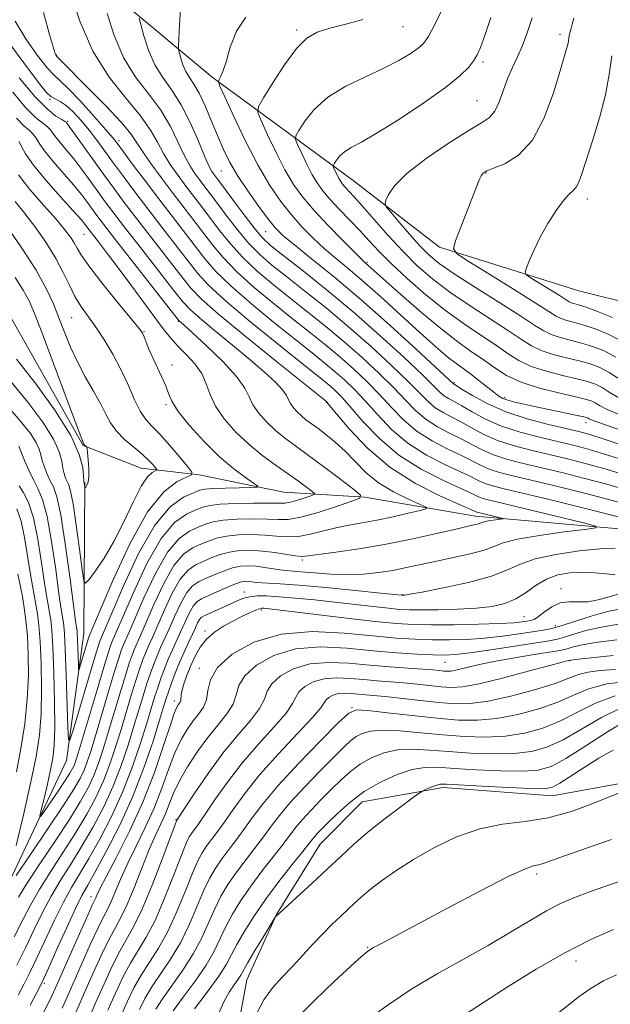
# Model space of a CAD drawing. Extents: x 2119800 to 2122700, y 322300 to 325200.
# Drawn here: x 2122015 to 2122144, y 323653 to 323868 of the extents above; entities that cross this region are included whole.
import ezdxf

# ---------------------------------------------------------------- set-up
doc = ezdxf.new("R2010")
doc.units = 0
doc.header["$MEASUREMENT"] = 0
for name, color, linetype, lineweight in [('DTM HARD BREAKLINE', 7, 'Continuous', 0), ('DTM SPOT ELEVATION', 2, 'Continuous', 13), ('INDEX CONTOUR', 41, 'Continuous', 13), ('INTERMEDIATE CONTOUR', 44, 'Continuous', 0)]:
    doc.layers.add(name, color=color, linetype=linetype, lineweight=lineweight)

msp = doc.modelspace()

# ---------------------------------------------------------------- linework, layer by layer
at = {"layer": 'DTM HARD BREAKLINE'}
for points in [[(2122364.82, 323753.91, 975.25), (2122319.52, 323774.85, 969.31), (2122296.47, 323788.19, 964.21), (2122263.08, 323798.05, 960.76), (2122236.21, 323807.93, 958.12), (2122215.49, 323813.62, 955.09), (2122194.02, 323813.55, 953.25), (2122171.81, 323807.72, 950.49), (2122149.19, 323805.73, 946.12), (2122136.91, 323808.76, 945.5), (2122106.6, 323818.25, 941.67), (2122087.76, 323832.76, 939.06), (2122057.02, 323855.28, 931.7), (2122018.95, 323887.12, 922.91), (2122004.33, 323902.03, 920.38), (2121988.19, 323917.16, 919.09), (2121966.67, 323935.11, 916.25), (2121949.73, 323958.44, 912.11), (2121933.14, 323988.68, 909.69), (2121909.26, 324023.49, 906.05), (2121888.09, 324049.87, 905.36), (2121868.08, 324073.19, 901.68)], [(2122335.15, 323680.59, 946.35), (2122317.84, 323698.93, 944.36), (2122295.97, 323704.61, 940.98), (2122276.76, 323717.2, 939.83), (2122265.61, 323726.75, 936.46), (2122254.44, 323742.82, 932.32), (2122241.75, 323754.28, 929.79), (2122220.25, 323763.79, 927.18), (2122195.73, 323758.73, 923.62), (2122169.67, 323755.58, 921.05), (2122148.2, 323756.66, 918.6), (2122114.45, 323759.62, 915.41), (2122090.28, 323763.76, 912.04), (2122072.64, 323764.85, 908.67), (2122054.23, 323768.62, 906.29), (2122041.57, 323770.12, 903.11), (2122028.9, 323775.06, 901.92), (2122012.71, 323803.76, 899.69)], [(2122017.74, 323433.04, 980.74), (2122014.97, 323459.87, 972.34), (2122015.66, 323484.79, 959.65), (2122013.25, 323516.6, 951.56), (2122008.95, 323544.96, 942.44), (2121996.59, 323572.91, 931.82), (2121997.66, 323597.83, 926.18), (2122002.94, 323623.92, 920.05), (2122002.47, 323650.37, 914.83), (2122011.59, 323677.24, 912.07), (2122025.29, 323706.42, 908.39), (2122029.04, 323734.04, 904.98), (2122029.31, 323767.01, 901.88)], [(2122322.25, 323642.97, 962.75), (2122304.56, 323658.63, 959.46), (2122290.76, 323659.35, 959.23), (2122278.86, 323663.15, 959.3), (2122266.54, 323679.21, 958), (2122249.24, 323692.19, 955.85), (2122231.96, 323700.95, 954.24), (2122215.47, 323703.2, 952.9), (2122198.99, 323702.38, 952.4), (2122176.37, 323702.3, 949.26), (2122163.33, 323702.26, 947.76), (2122148.38, 323701.83, 945.69), (2122131.14, 323698.71, 944.7), (2122107.36, 323700.55, 944.39), (2122089.74, 323697.42, 942.9), (2122080.57, 323688.19, 942.9), (2122071.03, 323672.83, 943.97), (2122064.56, 323658.62, 944.85), (2122061.92, 323644.04, 945.43)]]:
    msp.add_polyline3d(points, dxfattribs=at)
at = {"layer": 'DTM SPOT ELEVATION'}
for p in [(2122075.41, 323865.62, 933.7), (2122098.65, 323866.35, 934.9), (2122132.87, 323864.62, 941.6), (2122023.13, 323860.11, 922.1), (2122116.02, 323858.6, 938.3), (2122021.69, 323850.49, 917.9), (2122114.74, 323850.19, 939.1), (2122025.52, 323845.69, 916.2), (2122036.72, 323841.46, 920.4), (2122059.05, 323834.88, 929.1), (2122116.72, 323834.41, 942.1), (2122138.81, 323828.79, 944.5), (2122029.12, 323821.07, 909.1), (2122068.72, 323821.66, 929.1), (2122090.8, 323814.94, 934.2), (2122026.38, 323802.87, 905.1), (2122049.69, 323802.13, 911.9), (2122042.16, 323799.85, 908.1), (2122048.26, 323792.62, 908.3), (2122109.79, 323788.72, 930.2), (2122046.95, 323783.94, 907.8), (2122081.88, 323784.44, 915.9), (2122120.82, 323785.46, 932.3), (2122138.51, 323780.01, 931.4), (2122076.67, 323750.06, 916.3), (2122064.04, 323743.14, 921.4), (2122133.05, 323743.81, 923.5), (2122098.51, 323742.56, 919.9), (2122067.76, 323739.21, 924.3), (2122124.99, 323737.76, 923.1), (2122055.45, 323734.59, 923.7), (2122131.82, 323735.75, 925.5), (2122134.94, 323728.12, 932.1), (2122054.21, 323726.51, 925.6), (2122107.75, 323727.78, 928.9), (2122048.79, 323719.39, 923.5), (2122087.48, 323717.91, 935.9), (2122049.15, 323693.54, 929.9), (2122127.78, 323681.66, 948.4), (2122030.65, 323676.7, 923.4), (2122090.92, 323665.65, 947.9), (2122136.34, 323662.73, 952.7), (2122020.42, 323657.82, 922.3)]:
    msp.add_point(p, dxfattribs=at)
at = {"layer": 'INDEX CONTOUR', "flags": 128}
for points, elevation in [([(2122050.134, 323870.107), (2122049.91, 323866.644), (2122049.765, 323863.739), (2122049.698, 323862.087), (2122049.728, 323861.261), (2122049.884, 323860.554), (2122050.188, 323859.423), (2122050.652, 323857.987), (2122051.283, 323856.53), (2122052.087, 323855.224), (2122053.064, 323853.783), (2122054.205, 323851.813), (2122055.491, 323849.061), (2122056.842, 323845.841), (2122058.167, 323842.609), (2122059.427, 323839.692), (2122060.809, 323836.895), (2122062.561, 323833.893), (2122064.807, 323830.505), (2122067.215, 323827.128), (2122069.337, 323824.302), (2122070.925, 323822.355), (2122072.54, 323820.754), (2122074.943, 323818.75), (2122078.712, 323815.744), (2122083.683, 323811.721), (2122089.505, 323806.816), (2122095.731, 323801.298), (2122101.534, 323795.987), (2122109.592, 323788.461), (2122111.49, 323787.282), (2122113.744, 323785.905), (2122116.96, 323784.163), (2122121.011, 323782.386), (2122125.668, 323780.852), (2122130.303, 323779.626), (2122136.917, 323778.074), (2122139.344, 323777.407), (2122142.646, 323776.364), (2122153.27, 323772.846)], 930), ([(2122014.091, 323867.49), (2122016.394, 323863.684), (2122018.911, 323860.117), (2122021.096, 323857.359), (2122022.607, 323855.724), (2122023.907, 323854.53), (2122025.664, 323852.845), (2122028.303, 323850.048), (2122031.288, 323846.748), (2122033.841, 323843.861), (2122035.433, 323842.012), (2122036.523, 323840.643), (2122039.847, 323836.154), (2122042.473, 323832.63), (2122045.379, 323828.779), (2122048.28, 323824.999), (2122055.503, 323815.659), (2122057.829, 323812.983), (2122061.083, 323809.81), (2122065.672, 323805.834), (2122070.858, 323801.577), (2122075.617, 323797.767), (2122079.176, 323794.943), (2122081.765, 323792.871), (2122083.865, 323791.126), (2122085.894, 323789.328), (2122088.026, 323787.266), (2122090.373, 323784.774), (2122093.043, 323781.777), (2122096.125, 323778.566), (2122099.701, 323775.52), (2122103.746, 323772.952), (2122107.769, 323770.897), (2122111.171, 323769.324), (2122113.532, 323768.186), (2122115.153, 323767.377), (2122116.514, 323766.782), (2122118.132, 323766.263), (2122120.661, 323765.617), (2122130.826, 323763.168), (2122137.53, 323761.534), (2122143.286, 323760.107), (2122146.933, 323759.17)], 920), ([(2122126.776, 323868.243), (2122125.696, 323865.004), (2122124.632, 323862.207), (2122123.541, 323859.73), (2122122.454, 323857.388), (2122121.42, 323854.977), (2122119.551, 323849.904), (2122118.602, 323847.889), (2122117.474, 323846.541), (2122115.717, 323845.348), (2122112.8, 323843.62), (2122108.478, 323840.89), (2122103.64, 323837.583), (2122099.456, 323834.345), (2122096.817, 323831.712), (2122095.477, 323829.769), (2122094.907, 323828.489), (2122094.705, 323827.756), (2122094.98, 323827.075), (2122095.966, 323825.863), (2122097.78, 323823.738), (2122100.056, 323821.109), (2122102.313, 323818.587), (2122104.276, 323816.588), (2122106.499, 323814.741), (2122109.749, 323812.478), (2122114.453, 323809.445), (2122119.719, 323806.121), (2122124.319, 323803.204), (2122127.36, 323801.216), (2122129.297, 323799.997), (2122130.919, 323799.218), (2122132.859, 323798.593), (2122137.515, 323797.378), (2122139.944, 323796.632), (2122142.429, 323795.648), (2122145.036, 323794.299)], 940), ([(2122014.945, 323841.3), (2122015.497, 323840.229), (2122016.378, 323838.602), (2122018.067, 323836.165), (2122020.816, 323832.839), (2122023.996, 323829.251), (2122026.754, 323826.203), (2122028.45, 323824.291), (2122029.286, 323823.291), (2122030.441, 323821.747), (2122032.476, 323819.128), (2122034.248, 323816.824), (2122036.553, 323813.768), (2122039.329, 323810.021), (2122044.728, 323802.675), (2122046.597, 323800.181), (2122048.077, 323798.346), (2122049.574, 323796.704), (2122051.368, 323794.881), (2122053.217, 323792.863), (2122054.749, 323790.725), (2122055.743, 323788.516), (2122056.566, 323786.181), (2122057.739, 323783.637), (2122059.651, 323780.849), (2122062.179, 323777.979), (2122065.066, 323775.24), (2122068.072, 323772.802), (2122070.995, 323770.675), (2122073.644, 323768.827), (2122075.855, 323767.245), (2122077.562, 323765.977), (2122078.725, 323765.091), (2122079.303, 323764.606), (2122079.26, 323764.339), (2122078.56, 323764.062), (2122077.235, 323763.613), (2122075.62, 323763.096), (2122074.119, 323762.682), (2122072.956, 323762.493), (2122071.637, 323762.468), (2122069.491, 323762.494), (2122066.12, 323762.478), (2122062.229, 323762.395), (2122058.798, 323762.234), (2122056.524, 323761.98), (2122054.984, 323761.59), (2122053.469, 323761.011), (2122051.417, 323760.088), (2122048.846, 323758.231), (2122045.912, 323754.746), (2122042.817, 323749.32), (2122039.926, 323743.162), (2122035.198, 323732.181), (2122034.883, 323731.362), (2122034.365, 323729.787), (2122033.423, 323726.714), (2122031.942, 323721.776), (2122027.842, 323708.004), (2122027.327, 323706.367), (2122026.994, 323705.476), (2122026.615, 323704.675), (2122026.001, 323703.611), (2122024.972, 323702.006), (2122023.451, 323699.735), (2122020.391, 323695.25), (2122019.638, 323694.2), (2122019.478, 323694.298), (2122019.774, 323695.627), (2122020.381, 323698.142), (2122021.124, 323701.276), (2122021.824, 323704.332), (2122022.331, 323706.893), (2122022.629, 323709.647), (2122022.736, 323713.562), (2122022.674, 323719.205), (2122022.503, 323725.532), (2122022.281, 323731.102), (2122022.06, 323734.829), (2122021.838, 323737.076), (2122021.6, 323738.563), (2122021.326, 323739.986), (2122020.976, 323741.947), (2122020.501, 323745.022), (2122019.864, 323749.511), (2122019.06, 323754.616), (2122018.087, 323759.267), (2122016.976, 323762.63), (2122015.874, 323764.839), (2122014.961, 323766.268)], 910), ([(2122144.856, 323752.675), (2122141.543, 323752.501), (2122136.982, 323752.054), (2122131.928, 323751.326), (2122127.437, 323750.36), (2122124.198, 323749.204), (2122121.405, 323747.917), (2122117.884, 323746.558), (2122112.888, 323745.206), (2122107.387, 323744.002), (2122102.784, 323743.101), (2122100.12, 323742.611), (2122099.009, 323742.427), (2122098.705, 323742.4), (2122098.365, 323742.417), (2122093.706, 323742.897), (2122088.299, 323743.443), (2122081.816, 323744.078), (2122075.919, 323744.615), (2122071.883, 323744.918), (2122067.927, 323745.121), (2122066.795, 323745.223), (2122065.097, 323745.442), (2122064.363, 323745.471), (2122063.453, 323745.326), (2122062.117, 323744.892), (2122060.219, 323744.112), (2122058.082, 323743.166), (2122054.724, 323741.645), (2122053.712, 323740.996), (2122052.873, 323740.034), (2122052.022, 323738.535), (2122051.129, 323736.639), (2122050.208, 323734.576), (2122048.352, 323730.511), (2122047.464, 323728.477), (2122046.632, 323726.403), (2122045.863, 323724.319), (2122045.159, 323722.263), (2122044.496, 323720.196), (2122043.749, 323717.763), (2122042.768, 323714.528), (2122041.427, 323710.202), (2122039.698, 323705.082), (2122037.576, 323699.615), (2122035.108, 323694.225), (2122032.534, 323689.25), (2122030.14, 323685.01), (2122026.36, 323678.71), (2122024.599, 323675.511), (2122022.685, 323671.619), (2122018.927, 323663.522), (2122017.394, 323660.351), (2122016.046, 323657.708), (2122014.738, 323655.229)], 920), ([(2122145.232, 323732.704), (2122140.525, 323732.103), (2122137.352, 323731.556), (2122135.47, 323731.1), (2122134.374, 323730.761), (2122133.543, 323730.537), (2122132.377, 323730.323), (2122126.792, 323729.434), (2122122.568, 323728.723), (2122118.397, 323727.952), (2122114.946, 323727.213), (2122110.39, 323726.128), (2122109.116, 323725.898), (2122108.238, 323725.844), (2122107.472, 323725.895), (2122106.535, 323725.991), (2122105.121, 323726.122), (2122102.921, 323726.294), (2122099.732, 323726.511), (2122095.772, 323726.793), (2122091.367, 323727.162), (2122086.826, 323727.582), (2122082.393, 323727.79), (2122078.295, 323727.468), (2122074.751, 323726.407), (2122071.941, 323724.841), (2122070.035, 323723.117), (2122069.053, 323721.478), (2122068.407, 323719.763), (2122067.357, 323717.705), (2122065.35, 323715.083), (2122062.565, 323711.844), (2122059.369, 323707.976), (2122056.13, 323703.601), (2122053.23, 323699.366), (2122049.311, 323693.396), (2122049.24, 323693.229), (2122048.869, 323692.245), (2122046.155, 323684.932), (2122043.967, 323679.238), (2122041.792, 323674), (2122039.977, 323670.271), (2122036.882, 323664.857), (2122035.216, 323661.545), (2122033.472, 323657.763), (2122031.762, 323653.894), (2122028.82, 323647.152)], 930), ([(2122146.176, 323717.873), (2122141.879, 323715.781), (2122137.549, 323713.254), (2122133.524, 323710.925), (2122130.001, 323709.294), (2122126.598, 323708.337), (2122122.793, 323707.896), (2122118.239, 323707.822), (2122113.302, 323708.001), (2122108.524, 323708.325), (2122104.331, 323708.674), (2122100.687, 323708.868), (2122097.433, 323708.714), (2122094.444, 323708.069), (2122091.719, 323706.996), (2122089.288, 323705.61), (2122087.143, 323704.005), (2122085.13, 323702.183), (2122083.059, 323700.129), (2122080.817, 323697.868), (2122078.608, 323695.596), (2122076.712, 323693.55), (2122075.291, 323691.859), (2122072.488, 323688.177), (2122067.887, 323682.297), (2122065.424, 323679.004), (2122063.276, 323675.872), (2122061.477, 323672.942), (2122059.999, 323670.196), (2122058.757, 323667.575), (2122057.443, 323664.868), (2122055.695, 323661.82), (2122053.308, 323658.319), (2122050.714, 323654.8), (2122048.505, 323651.839)], 940), ([(2122148.634, 323681.044), (2122139.296, 323677.766), (2122135.844, 323676.487), (2122132.923, 323675.231), (2122129.92, 323673.673), (2122126.327, 323671.567), (2122122.064, 323668.994), (2122117.159, 323666.114), (2122106.037, 323659.891), (2122100.56, 323656.617), (2122095.609, 323653.302), (2122091.262, 323650.145)], 950)]:
    msp.add_lwpolyline(points, dxfattribs=dict(at, elevation=elevation))
at = {"layer": 'INTERMEDIATE CONTOUR', "flags": 128}
for points, elevation in [([(2122026.075, 323874.046), (2122028.175, 323867.541), (2122031.035, 323860.942), (2122034.577, 323855.291), (2122038.259, 323850.664), (2122041.424, 323846.89), (2122043.606, 323843.791), (2122045.103, 323841.138), (2122046.408, 323838.695), (2122047.908, 323836.272), (2122049.585, 323833.875), (2122051.318, 323831.557), (2122054.748, 323827.086), (2122058.663, 323821.92), (2122061.016, 323818.985), (2122063.731, 323815.988), (2122066.855, 323813.036), (2122070.317, 323810.11), (2122074.021, 323807.155), (2122077.874, 323804.119), (2122081.82, 323800.963), (2122085.801, 323797.651), (2122089.734, 323794.19), (2122093.417, 323790.762), (2122096.619, 323787.599), (2122099.205, 323784.879), (2122101.433, 323782.595), (2122103.658, 323780.697), (2122106.141, 323779.12), (2122108.76, 323777.761), (2122111.299, 323776.507), (2122113.617, 323775.274), (2122115.876, 323774.092), (2122118.313, 323773.024), (2122121.146, 323772.098), (2122124.518, 323771.22), (2122133.262, 323769.131), (2122138.256, 323767.883), (2122143.03, 323766.61), (2122147.23, 323765.387)], 924), ([(2122107.845, 323871.469), (2122105.646, 323866.961), (2122104.174, 323864.173), (2122103.103, 323862.665), (2122101.916, 323861.631), (2122100.169, 323860.415), (2122097.706, 323858.937), (2122094.443, 323857.252), (2122090.414, 323855.4), (2122086.141, 323853.324), (2122082.265, 323850.945), (2122079.296, 323848.275), (2122077.23, 323845.698), (2122075.934, 323843.689), (2122075.287, 323842.533), (2122075.211, 323841.751), (2122075.64, 323840.671), (2122076.489, 323838.818), (2122077.595, 323836.491), (2122078.775, 323834.186), (2122079.911, 323832.264), (2122081.152, 323830.547), (2122082.71, 323828.725), (2122084.717, 323826.574), (2122086.976, 323824.219), (2122089.202, 323821.875), (2122091.232, 323819.665), (2122093.372, 323817.374), (2122096.046, 323814.69), (2122099.547, 323811.428), (2122103.624, 323807.877), (2122107.898, 323804.444), (2122112.018, 323801.46), (2122115.768, 323798.94), (2122118.966, 323796.818), (2122121.542, 323795.034), (2122123.901, 323793.537), (2122126.563, 323792.278), (2122129.86, 323791.217), (2122133.38, 323790.329), (2122136.522, 323789.599), (2122138.846, 323788.99), (2122140.552, 323788.386), (2122142, 323787.653), (2122143.566, 323786.681), (2122145.682, 323785.447)], 936), ([(2122020.255, 323869.398), (2122021.656, 323864.334), (2122022.501, 323861.428), (2122022.89, 323860.254), (2122023.033, 323859.979), (2122024.417, 323858.564), (2122029.798, 323853.163), (2122033.752, 323849.138), (2122037.189, 323845.488), (2122039.333, 323842.931), (2122040.641, 323841.031), (2122041.888, 323839.066), (2122043.669, 323836.485), (2122045.89, 323833.441), (2122048.285, 323830.253), (2122057.083, 323818.79), (2122059.422, 323815.984), (2122062.407, 323812.899), (2122066.263, 323809.435), (2122070.587, 323805.843), (2122074.819, 323802.461), (2122078.526, 323799.531), (2122081.793, 323796.917), (2122084.833, 323794.389), (2122087.814, 323791.759), (2122090.722, 323789.016), (2122093.496, 323786.187), (2122096.124, 323783.328), (2122098.779, 323780.581), (2122101.68, 323778.108), (2122104.944, 323776.036), (2122108.264, 323774.329), (2122111.235, 323772.916), (2122115.514, 323770.735), (2122117.414, 323769.903), (2122119.639, 323769.181), (2122122.59, 323768.418), (2122132.044, 323766.149), (2122137.893, 323764.708), (2122143.158, 323763.36), (2122147.111, 323762.272)], 922), ([(2122034.113, 323869.172), (2122035.667, 323864.357), (2122037.784, 323859.471), (2122040.42, 323855.252), (2122043.244, 323851.576), (2122045.852, 323848.101), (2122047.937, 323844.593), (2122049.572, 323841.238), (2122050.927, 323838.324), (2122052.148, 323836.06), (2122053.281, 323834.311), (2122054.35, 323832.86), (2122056.622, 323829.886), (2122058.192, 323827.798), (2122060.241, 323825.05), (2122062.609, 323821.986), (2122065.056, 323819.076), (2122067.446, 323816.638), (2122070.047, 323814.377), (2122073.223, 323811.848), (2122077.225, 323808.706), (2122081.848, 323805.009), (2122086.769, 323800.913), (2122091.654, 323796.62), (2122096.113, 323792.512), (2122099.742, 323789.012), (2122104.087, 323784.61), (2122105.636, 323783.285), (2122107.338, 323782.204), (2122109.255, 323781.193), (2122111.363, 323780.099), (2122113.659, 323778.818), (2122116.237, 323777.449), (2122119.212, 323776.143), (2122122.654, 323775.016), (2122126.446, 323774.022), (2122134.48, 323772.112), (2122138.619, 323771.058), (2122142.902, 323769.861), (2122147.349, 323768.502)], 926), ([(2122041.144, 323868.174), (2122041.489, 323866.759), (2122042.15, 323864.297), (2122043.159, 323861.172), (2122044.534, 323858.001), (2122046.264, 323855.214), (2122048.228, 323852.488), (2122050.28, 323849.311), (2122052.268, 323845.396), (2122054.041, 323841.337), (2122055.447, 323837.955), (2122056.387, 323835.847), (2122056.976, 323834.747), (2122057.382, 323834.163), (2122058.497, 323832.687), (2122061.822, 323828.18), (2122064.203, 323824.987), (2122066.38, 323822.165), (2122068.038, 323820.238), (2122069.777, 323818.643), (2122072.425, 323816.542), (2122076.575, 323813.294), (2122081.875, 323809.054), (2122087.737, 323804.174), (2122093.575, 323799.051), (2122098.809, 323794.261), (2122102.865, 323790.425), (2122106.741, 323786.625), (2122107.614, 323785.873), (2122108.536, 323785.287), (2122109.751, 323784.625), (2122111.426, 323783.691), (2122113.701, 323782.362), (2122116.599, 323780.806), (2122120.112, 323779.265), (2122124.161, 323777.934), (2122128.375, 323776.824), (2122135.699, 323775.093), (2122138.981, 323774.232), (2122142.774, 323773.113), (2122147.468, 323771.617)], 928), ([(2122064.386, 323868.38), (2122062.323, 323865.35), (2122060.967, 323861.83), (2122060.054, 323858.682), (2122059.369, 323856.572), (2122058.859, 323855.376), (2122058.523, 323854.774), (2122058.404, 323854.36), (2122058.733, 323853.385), (2122059.796, 323851.012), (2122061.757, 323846.736), (2122064.308, 323841.368), (2122067.029, 323836.051), (2122069.582, 323831.683), (2122071.973, 323828.196), (2122074.29, 323825.278), (2122076.618, 323822.658), (2122079.01, 323820.228), (2122081.516, 323817.92), (2122084.183, 323815.649), (2122087.07, 323813.258), (2122090.238, 323810.575), (2122093.697, 323807.504), (2122097.253, 323804.255), (2122100.666, 323801.117), (2122103.728, 323798.338), (2122106.371, 323796.006), (2122108.564, 323794.169), (2122110.321, 323792.819), (2122113.409, 323790.598), (2122115.166, 323789.244), (2122118.444, 323786.63), (2122119.523, 323785.824), (2122120.414, 323785.314), (2122121.465, 323784.929), (2122122.969, 323784.521), (2122125.024, 323784.041), (2122127.669, 323783.467), (2122136.572, 323781.606), (2122138.056, 323781.283), (2122138.714, 323781.115), (2122138.965, 323781.006), (2122139.206, 323780.868), (2122139.736, 323780.622), (2122140.831, 323780.196), (2122142.721, 323779.528), (2122145.45, 323778.596)], 932), ([(2122089.883, 323867.911), (2122086.156, 323866.886), (2122082.656, 323865.978), (2122079.912, 323865.097), (2122077.646, 323863.794), (2122075.375, 323861.529), (2122072.786, 323858.03), (2122070.226, 323854.106), (2122068.205, 323850.832), (2122067.135, 323848.921), (2122067.008, 323847.627), (2122067.718, 323845.842), (2122069.122, 323842.777), (2122070.951, 323838.929), (2122072.902, 323835.119), (2122074.774, 323831.946), (2122076.782, 323829.15), (2122079.243, 323826.254), (2122082.31, 323822.961), (2122085.481, 323819.703), (2122088.088, 323817.09), (2122089.645, 323815.561), (2122090.392, 323814.857), (2122098.141, 323807.952), (2122102.715, 323803.967), (2122107.201, 323800.223), (2122110.868, 323797.408), (2122113.801, 323795.342), (2122116.288, 323793.626), (2122118.633, 323791.943), (2122121.204, 323790.307), (2122124.385, 323788.809), (2122128.361, 323787.529), (2122132.514, 323786.492), (2122136.025, 323785.711), (2122138.296, 323785.168), (2122139.614, 323784.754), (2122140.483, 323784.33), (2122141.439, 323783.756), (2122143.131, 323782.893), (2122146.237, 323781.599)], 934), ([(2122117.787, 323868.324), (2122116.462, 323864.362), (2122115.522, 323861.762), (2122114.802, 323860.153), (2122114.037, 323858.918), (2122112.935, 323857.504), (2122111.038, 323855.622), (2122107.854, 323853.049), (2122103.162, 323849.716), (2122097.829, 323846.182), (2122092.997, 323843.159), (2122089.545, 323841.17), (2122087.308, 323839.954), (2122085.856, 323839.059), (2122084.828, 323838.135), (2122084.112, 323837.242), (2122083.664, 323836.546), (2122083.439, 323836.145), (2122083.413, 323835.874), (2122083.561, 323835.5), (2122083.856, 323834.858), (2122084.239, 323834.051), (2122084.647, 323833.254), (2122085.041, 323832.588), (2122085.47, 323831.993), (2122086.01, 323831.362), (2122087.918, 323829.296), (2122089.711, 323827.283), (2122092.266, 323824.346), (2122095.334, 323820.867), (2122098.565, 323817.362), (2122101.729, 323814.222), (2122105.039, 323811.335), (2122108.823, 323808.461), (2122113.235, 323805.452), (2122121.642, 323800.011), (2122124.451, 323798.125), (2122126.599, 323796.767), (2122128.741, 323795.748), (2122131.36, 323794.905), (2122134.246, 323794.167), (2122137.018, 323793.489), (2122139.395, 323792.811), (2122141.49, 323792.017), (2122143.519, 323790.976), (2122148.232, 323788.004)], 938), ([(2122135.886, 323868.167), (2122135.524, 323866.86), (2122135.188, 323865.702), (2122134.926, 323864.716), (2122134.766, 323863.9), (2122134.654, 323863.171), (2122134.517, 323862.423), (2122134.265, 323861.465), (2122132.848, 323856.67), (2122131.402, 323851.899), (2122129.397, 323846.43), (2122126.835, 323841.567), (2122123.812, 323838.314), (2122120.794, 323836.453), (2122118.342, 323835.466), (2122116.855, 323834.88), (2122116.1, 323834.415), (2122115.682, 323833.835), (2122115.253, 323832.908), (2122114.645, 323831.397), (2122110.071, 323819.636), (2122109.599, 323818.003), (2122110.305, 323816.859), (2122112.794, 323815.223), (2122117.317, 323812.431), (2122122.707, 323809.089), (2122127.447, 323806.12), (2122130.403, 323804.224), (2122132.011, 323803.217), (2122133.098, 323802.687), (2122134.359, 323802.281), (2122135.978, 323801.842), (2122138.012, 323801.268), (2122140.494, 323800.454), (2122143.367, 323799.28), (2122146.554, 323797.622)], 942), ([(2122011.198, 323864.927), (2122017.648, 323856.213), (2122019.688, 323853.479), (2122020.946, 323851.935), (2122021.86, 323851.118), (2122022.802, 323850.594), (2122023.895, 323850.038), (2122025.201, 323849.159), (2122026.751, 323847.74), (2122028.456, 323845.887), (2122030.196, 323843.788), (2122031.894, 323841.582), (2122033.632, 323839.219), (2122035.53, 323836.602), (2122037.696, 323833.646), (2122040.17, 323830.325), (2122042.978, 323826.623), (2122046.078, 323822.604), (2122051.819, 323815.209), (2122053.923, 323812.529), (2122056.235, 323809.982), (2122059.759, 323806.722), (2122065.08, 323802.233), (2122071.128, 323797.31), (2122081.738, 323788.825), (2122082.897, 323787.866), (2122083.974, 323786.897), (2122085.329, 323785.517), (2122087.25, 323783.361), (2122089.962, 323780.227), (2122093.47, 323776.552), (2122097.724, 323772.932), (2122102.548, 323769.867), (2122107.274, 323767.466), (2122111.108, 323765.732), (2122113.49, 323764.642), (2122114.791, 323764.021), (2122115.615, 323763.661), (2122116.583, 323763.355), (2122118.397, 323762.896), (2122137.935, 323758.168), (2122140.56, 323757.482), (2122140.648, 323757.121), (2122138.277, 323756.774), (2122133.761, 323756.202), (2122128.362, 323755.446), (2122123.578, 323754.618), (2122120.479, 323753.808), (2122118.408, 323753.018), (2122116.277, 323752.228), (2122113.266, 323751.425), (2122109.638, 323750.623), (2122105.924, 323749.843), (2122099.417, 323748.431), (2122096.387, 323747.839), (2122093.285, 323747.356), (2122090.026, 323747.031), (2122086.538, 323746.919), (2122082.844, 323747.041), (2122079.317, 323747.296), (2122076.425, 323747.548), (2122073.105, 323747.805), (2122071.826, 323747.951), (2122068.434, 323748.489), (2122066.607, 323748.73), (2122064.902, 323748.836), (2122063.232, 323748.735), (2122061.453, 323748.361), (2122059.48, 323747.685), (2122057.462, 323746.85), (2122055.607, 323746.037), (2122054.063, 323745.332), (2122052.739, 323744.443), (2122051.482, 323742.976), (2122050.181, 323740.692), (2122048.889, 323737.944), (2122047.696, 323735.234), (2122045.792, 323731.008), (2122045.012, 323729.217), (2122044.282, 323727.395), (2122043.563, 323725.412), (2122042.811, 323723.153), (2122041.985, 323720.512), (2122039.97, 323713.847), (2122038.71, 323709.762), (2122037.223, 323705.339), (2122035.46, 323700.787), (2122033.396, 323696.295), (2122031.117, 323691.961), (2122028.734, 323687.865), (2122026.354, 323684.051), (2122024.065, 323680.426), (2122021.949, 323676.867), (2122020.049, 323673.263), (2122018.255, 323669.565), (2122016.413, 323665.737), (2122014.438, 323661.804)], 918), ([(2122144.123, 323859.931), (2122143.558, 323855.878), (2122142.748, 323851.437), (2122141.456, 323846.442), (2122139.937, 323841.448), (2122137.607, 323834.251), (2122136.954, 323832.42), (2122136.386, 323831.336), (2122135.709, 323830.612), (2122134.803, 323829.804), (2122133.569, 323828.448), (2122131.97, 323826.232), (2122130.208, 323823.428), (2122128.543, 323820.457), (2122127.193, 323817.703), (2122126.193, 323815.399), (2122125.533, 323813.743), (2122125.242, 323812.817), (2122125.512, 323812.243), (2122126.575, 323811.53), (2122130.823, 323808.901), (2122132.854, 323807.628), (2122134.811, 323806.384), (2122135.276, 323806.158), (2122135.858, 323805.969), (2122136.845, 323805.679), (2122138.509, 323805.157), (2122141.043, 323804.276), (2122144.305, 323802.911)], 944), ([(2122014.936, 323855.184), (2122018.347, 323851.098), (2122021.046, 323848.381), (2122022.993, 323846.844), (2122024.255, 323846.063), (2122024.923, 323845.666), (2122025.191, 323845.48), (2122025.28, 323845.383), (2122025.418, 323845.205), (2122025.871, 323844.595), (2122026.911, 323843.157), (2122033.352, 323834.152), (2122035.575, 323831.095), (2122037.871, 323828.014), (2122040.578, 323824.466), (2122043.877, 323820.208), (2122050.226, 323812.061), (2122052.343, 323809.399), (2122054.642, 323806.981), (2122058.434, 323803.633), (2122064.489, 323798.632), (2122071.398, 323793.044), (2122081.928, 323784.604), (2122082.053, 323784.467), (2122082.634, 323783.768), (2122084.127, 323781.948), (2122086.881, 323778.676), (2122090.816, 323774.536), (2122095.746, 323770.344), (2122101.351, 323766.784), (2122106.779, 323764.034), (2122111.045, 323762.141), (2122114.715, 323760.541), (2122114.936, 323760.471), (2122115.349, 323760.366), (2122119.8, 323759.289), (2122120.398, 323759.133), (2122120.418, 323759.051), (2122119.878, 323758.972), (2122118.85, 323758.841), (2122117.619, 323758.669), (2122116.529, 323758.482), (2122115.824, 323758.296), (2122114.866, 323757.936), (2122114.082, 323757.73), (2122109.851, 323756.756), (2122105.644, 323755.775), (2122100.366, 323754.6), (2122094.615, 323753.453), (2122088.98, 323752.515), (2122084.009, 323751.806), (2122077.983, 323750.992), (2122076.6, 323750.883), (2122075.227, 323750.99), (2122070.664, 323751.703), (2122067.966, 323752.047), (2122065.395, 323752.21), (2122063.005, 323752.146), (2122060.789, 323751.829), (2122058.741, 323751.26), (2122056.842, 323750.535), (2122055.072, 323749.781), (2122053.402, 323749.022), (2122051.765, 323747.89), (2122050.089, 323745.919), (2122048.34, 323742.849), (2122046.648, 323739.248), (2122045.183, 323735.891), (2122044.068, 323733.365), (2122043.232, 323731.505), (2122042.558, 323729.958), (2122041.932, 323728.387), (2122041.264, 323726.505), (2122040.464, 323724.043), (2122039.474, 323720.828), (2122037.171, 323713.166), (2122035.993, 323709.323), (2122034.749, 323705.597), (2122033.343, 323701.96), (2122031.683, 323698.365), (2122029.699, 323694.672), (2122027.327, 323690.721), (2122024.578, 323686.442), (2122021.77, 323682.143), (2122019.299, 323678.224), (2122017.414, 323674.908), (2122015.776, 323671.706), (2122013.902, 323667.951)], 916), ([(2122013.593, 323852.043), (2122016.359, 323848.732), (2122018.526, 323846.546), (2122020.102, 323845.256), (2122021.152, 323844.476), (2122021.781, 323843.854), (2122022.875, 323842.31), (2122023.884, 323841.083), (2122025.246, 323839.481), (2122026.858, 323837.506), (2122028.617, 323835.197), (2122030.411, 323832.741), (2122032.124, 323830.36), (2122033.739, 323828.146), (2122035.607, 323825.654), (2122038.177, 323822.309), (2122041.675, 323817.813), (2122048.633, 323808.914), (2122050.657, 323806.354), (2122052.2, 323804.659), (2122054.246, 323802.838), (2122057.486, 323800.16), (2122061.434, 323796.934), (2122065.308, 323793.728), (2122068.464, 323791.012), (2122070.803, 323788.844), (2122072.363, 323787.184), (2122073.231, 323785.966), (2122073.699, 323785.027), (2122074.106, 323784.182), (2122074.722, 323783.283), (2122075.535, 323782.359), (2122076.465, 323781.477), (2122077.463, 323780.669), (2122080.039, 323778.79), (2122081.812, 323777.449), (2122083.839, 323775.782), (2122085.983, 323773.798), (2122088.163, 323771.538), (2122090.536, 323769.173), (2122093.316, 323766.905), (2122096.57, 323764.918), (2122099.798, 323763.321), (2122102.345, 323762.202), (2122103.673, 323761.586), (2122103.671, 323761.242), (2122102.336, 323760.872), (2122099.766, 323760.262), (2122096.442, 323759.507), (2122092.947, 323758.784), (2122089.741, 323758.215), (2122086.8, 323757.712), (2122083.977, 323757.136), (2122078.413, 323755.692), (2122075.813, 323755.215), (2122073.402, 323755.13), (2122071.024, 323755.304), (2122068.475, 323755.53), (2122065.637, 323755.633), (2122062.747, 323755.562), (2122060.126, 323755.297), (2122058.002, 323754.833), (2122056.222, 323754.22), (2122054.538, 323753.524), (2122052.74, 323752.71), (2122050.791, 323751.337), (2122048.697, 323748.861), (2122046.499, 323745.006), (2122044.407, 323740.553), (2122041.464, 323733.782), (2122040.105, 323730.7), (2122039.582, 323729.379), (2122038.964, 323727.599), (2122038.117, 323724.934), (2122036.964, 323721.144), (2122034.372, 323712.485), (2122033.276, 323708.883), (2122032.275, 323705.853), (2122031.227, 323703.132), (2122029.971, 323700.435), (2122028.282, 323697.383), (2122025.92, 323693.576), (2122022.801, 323688.833), (2122019.475, 323683.859), (2122016.649, 323679.58), (2122014.807, 323676.607)], 914), ([(2122014.372, 323846.366), (2122016.005, 323844.709), (2122017.21, 323843.667), (2122018.048, 323842.888), (2122018.638, 323842.042), (2122019.316, 323840.895), (2122020.471, 323839.237), (2122022.35, 323836.961), (2122026.806, 323831.854), (2122028.534, 323829.744), (2122029.848, 323828.016), (2122031.902, 323825.197), (2122033.343, 323823.294), (2122035.776, 323820.152), (2122049.713, 323802.373), (2122049.907, 323802.163), (2122050.146, 323801.958), (2122050.931, 323801.253), (2122052.735, 323799.605), (2122055.785, 323796.774), (2122059.323, 323793.336), (2122062.345, 323790.073), (2122064.128, 323787.573), (2122065.088, 323785.646), (2122065.922, 323783.909), (2122067.186, 323782.066), (2122068.857, 323780.169), (2122070.766, 323778.359), (2122072.812, 323776.701), (2122075.163, 323774.974), (2122078.052, 323772.881), (2122081.549, 323770.275), (2122085.071, 323767.602), (2122087.875, 323765.455), (2122089.323, 323764.238), (2122089.215, 323763.57), (2122087.459, 323762.877), (2122084.145, 323761.753), (2122080.102, 323760.458), (2122076.343, 323759.421), (2122073.587, 323758.952), (2122071.38, 323758.903), (2122068.983, 323759.012), (2122065.879, 323759.056), (2122062.488, 323758.978), (2122059.462, 323758.766), (2122057.263, 323758.407), (2122055.603, 323757.905), (2122054.003, 323757.268), (2122052.079, 323756.4), (2122049.819, 323754.784), (2122047.304, 323751.804), (2122044.658, 323747.163), (2122042.167, 323741.858), (2122038.86, 323734.199), (2122037.651, 323731.44), (2122037.233, 323730.37), (2122036.665, 323728.693), (2122035.77, 323725.824), (2122034.453, 323721.46), (2122031.573, 323711.803), (2122030.559, 323708.444), (2122029.801, 323706.11), (2122029.11, 323704.304), (2122028.261, 323702.508), (2122026.884, 323700.121), (2122024.577, 323696.524), (2122021.167, 323691.431), (2122017.413, 323685.913), (2122014.305, 323681.375)], 912), ([(2122014.787, 323834.041), (2122017.329, 323830.826), (2122020.297, 323827.404), (2122023.003, 323824.342), (2122024.919, 323822.067), (2122026.143, 323820.445), (2122026.933, 323819.199), (2122027.585, 323818.017), (2122028.566, 323816.416), (2122030.384, 323813.876), (2122033.307, 323810.141), (2122036.646, 323806.012), (2122039.475, 323802.553), (2122041.107, 323800.527), (2122041.836, 323799.495), (2122042.195, 323798.715), (2122042.635, 323797.584), (2122043.256, 323796.043), (2122044.074, 323794.175), (2122046.08, 323789.958), (2122046.911, 323788.026), (2122047.488, 323786.384), (2122048.222, 323784.681), (2122049.646, 323782.443), (2122052.116, 323779.377), (2122055.289, 323775.897), (2122058.645, 323772.601), (2122061.718, 323769.973), (2122064.259, 323768.068), (2122066.073, 323766.832), (2122066.972, 323766.183), (2122066.808, 323765.937), (2122065.438, 323765.882), (2122062.889, 323765.843), (2122059.854, 323765.78), (2122057.195, 323765.688), (2122055.507, 323765.55), (2122054.329, 323765.274), (2122052.934, 323764.755), (2122050.756, 323763.776), (2122047.872, 323761.678), (2122044.519, 323757.689), (2122040.976, 323751.477), (2122037.686, 323744.467), (2122035.133, 323738.522), (2122032.744, 323732.921), (2122032.539, 323732.375), (2122032.116, 323731.053), (2122031.248, 323728.187), (2122026.809, 323713.258), (2122026.037, 323710.821), (2122025.722, 323710.934), (2122025.593, 323713.693), (2122025.228, 323725.092), (2122025.026, 323730.569), (2122024.856, 323734.01), (2122024.709, 323735.803), (2122024.564, 323736.761), (2122024.39, 323737.693), (2122024.111, 323739.405), (2122023.643, 323742.698), (2122022.929, 323747.986), (2122022.033, 323754.131), (2122021.05, 323759.606), (2122020.057, 323763.285), (2122019.063, 323765.641), (2122018.058, 323767.548), (2122017.06, 323769.663), (2122016.164, 323771.776), (2122014.929, 323774.908)], 908), ([(2122014.082, 323828.23), (2122016.225, 323825.582), (2122018.568, 323822.485), (2122020.893, 323819.134), (2122022.956, 323815.801), (2122024.589, 323812.716), (2122025.915, 323809.95), (2122027.136, 323807.532), (2122028.425, 323805.432), (2122031.518, 323801.041), (2122033.397, 323798.18), (2122035.352, 323794.921), (2122037.193, 323791.482), (2122038.772, 323788.088), (2122040.135, 323785.001), (2122041.373, 323782.491), (2122042.592, 323780.691), (2122043.962, 323779.185), (2122045.673, 323777.42), (2122047.798, 323775.044), (2122049.97, 323772.493), (2122051.71, 323770.403), (2122052.611, 323769.222), (2122052.553, 323768.639), (2122049.396, 323767.201), (2122046.473, 323764.964), (2122042.938, 323760.56), (2122039.079, 323753.613), (2122035.438, 323745.769), (2122032.619, 323739.18), (2122030.222, 323733.478), (2122030.079, 323733.031), (2122028.287, 323727.021), (2122028.026, 323726.198), (2122027.919, 323726.236), (2122027.876, 323727.168), (2122027.683, 323732.868), (2122027.627, 323734.03), (2122027.577, 323734.635), (2122027.453, 323735.4), (2122027.246, 323736.862), (2122025.992, 323746.461), (2122025.006, 323753.646), (2122024.013, 323759.946), (2122023.159, 323763.886), (2122022.421, 323766.011), (2122021.736, 323767.372), (2122021.062, 323768.812), (2122020.455, 323770.349), (2122019.99, 323771.789), (2122019.689, 323773.024), (2122019.342, 323774.232), (2122018.683, 323775.673), (2122017.426, 323777.626), (2122015.214, 323780.447), (2122011.669, 323784.511)], 906), ([(2122012.204, 323822.935), (2122015.542, 323818.078), (2122018.642, 323813.266), (2122020.883, 323809.27), (2122022.431, 323805.931), (2122023.647, 323802.857), (2122024.846, 323799.726), (2122026.158, 323796.508), (2122027.662, 323793.243), (2122029.384, 323789.994), (2122031.134, 323786.915), (2122032.665, 323784.178), (2122033.83, 323781.897), (2122034.884, 323779.951), (2122036.182, 323778.159), (2122037.957, 323776.384), (2122039.953, 323774.68), (2122041.794, 323773.145), (2122043.18, 323771.867), (2122044.118, 323770.879), (2122044.693, 323770.207), (2122044.97, 323769.844), (2122044.952, 323769.665), (2122044.623, 323769.514), (2122043.964, 323769.183), (2122042.954, 323768.232), (2122041.567, 323766.164), (2122039.804, 323762.699), (2122037.776, 323758.424), (2122035.62, 323754.14), (2122033.49, 323750.525), (2122031.606, 323747.754), (2122030.206, 323745.877), (2122029.429, 323745.012), (2122029.033, 323745.558), (2122028.679, 323747.982), (2122028.11, 323752.425), (2122027.404, 323757.701), (2122026.721, 323762.297), (2122026.185, 323765.083), (2122025.77, 323766.456), (2122025.413, 323767.196), (2122025.065, 323767.961), (2122024.746, 323768.922), (2122024.489, 323770.121), (2122024.254, 323771.639), (2122023.707, 323773.67), (2122022.439, 323776.438), (2122020.136, 323780.093), (2122016.872, 323784.494), (2122012.815, 323789.424)], 904), ([(2122014.085, 323811.642), (2122015.839, 323808.926), (2122017.128, 323806.596), (2122018.33, 323803.822), (2122019.96, 323799.548), (2122027.161, 323780.3), (2122028.417, 323776.98), (2122028.923, 323775.684), (2122029.092, 323775.321), (2122029.146, 323775.236), (2122029.234, 323775.138), (2122029.651, 323774.803), (2122029.726, 323774.704), (2122029.785, 323774.365), (2122029.877, 323773.492), (2122030.027, 323771.926), (2122030.162, 323770.027), (2122030.179, 323768.286), (2122030.015, 323767.085), (2122029.749, 323766.374), (2122029.501, 323765.997), (2122029.359, 323765.819), (2122029.299, 323765.803), (2122029.274, 323765.933), (2122029.133, 323766.901), (2122029.089, 323767.021), (2122029.068, 323767.111), (2122029.037, 323767.493), (2122028.987, 323768.452), (2122028.82, 323770.255), (2122028.072, 323773.109), (2122026.194, 323777.203), (2122022.862, 323782.543), (2122018.663, 323788.4), (2122014.414, 323793.862)], 902), ([(2122014.282, 323687.858), (2122015.95, 323694.885), (2122017.519, 323701.739), (2122018.662, 323707.266), (2122019.377, 323711.944), (2122019.74, 323716.665), (2122019.83, 323722.029), (2122019.728, 323727.516), (2122019.516, 323732.32), (2122019.257, 323735.852), (2122018.966, 323738.374), (2122018.636, 323740.364), (2122017.84, 323744.49), (2122017.361, 323747.346), (2122016.811, 323751.023), (2122016.163, 323754.998), (2122015.381, 323758.577), (2122014.458, 323761.224)], 912), ([(2122144.866, 323746.849), (2122142.885, 323747.1), (2122140.419, 323747.319), (2122137.721, 323747.412), (2122135.014, 323747.281), (2122132.395, 323746.824), (2122129.929, 323745.933), (2122127.65, 323744.577), (2122125.461, 323743.025), (2122123.236, 323741.617), (2122120.831, 323740.618), (2122118.033, 323739.988), (2122114.616, 323739.606), (2122110.509, 323739.372), (2122106.266, 323739.243), (2122102.602, 323739.197), (2122099.979, 323739.218), (2122097.86, 323739.327), (2122095.458, 323739.562), (2122092.176, 323739.939), (2122088.17, 323740.412), (2122083.786, 323740.916), (2122079.365, 323741.396), (2122075.219, 323741.804), (2122071.655, 323742.101), (2122068.895, 323742.252), (2122066.82, 323742.249), (2122065.227, 323742.091), (2122063.908, 323741.775), (2122062.647, 323741.295), (2122061.223, 323740.646), (2122055.256, 323737.896), (2122054.669, 323737.541), (2122054.266, 323737.092), (2122053.863, 323736.377), (2122053.37, 323735.334), (2122052.721, 323733.918), (2122051.879, 323732.114), (2122050.912, 323730.014), (2122049.917, 323727.736), (2122048.982, 323725.412), (2122048.163, 323723.225), (2122047.506, 323721.372), (2122047.005, 323719.88), (2122046.45, 323718.099), (2122045.568, 323715.209), (2122044.144, 323710.641), (2122042.171, 323704.824), (2122039.692, 323698.443), (2122036.821, 323692.155), (2122033.951, 323686.539), (2122031.547, 323682.154), (2122029.907, 323679.268), (2122028.655, 323676.994), (2122027.248, 323674.155), (2122025.321, 323669.975), (2122023.212, 323665.283), (2122021.44, 323661.308), (2122020.35, 323658.898), (2122019.616, 323657.383), (2122018.742, 323655.714), (2122017.378, 323653.06)], 922), ([(2122014.366, 323703.909), (2122015.334, 323709.05), (2122016.167, 323714.421), (2122016.744, 323719.767), (2122016.985, 323724.853), (2122016.953, 323729.499), (2122016.749, 323733.538), (2122016.455, 323736.874), (2122016.094, 323739.672), (2122015.672, 323742.166), (2122015.199, 323744.572), (2122014.704, 323747.033)], 914), ([(2122145.81, 323742.729), (2122143.525, 323742.079), (2122141.168, 323741.423), (2122138.868, 323741.006), (2122136.727, 323740.963), (2122134.734, 323741.007), (2122132.852, 323740.745), (2122131.067, 323739.917), (2122129.465, 323738.79), (2122128.155, 323737.769), (2122127.195, 323737.16), (2122126.426, 323736.876), (2122125.635, 323736.734), (2122124.559, 323736.584), (2122122.739, 323736.414), (2122119.661, 323736.245), (2122115.074, 323736.098), (2122109.773, 323735.996), (2122104.813, 323735.96), (2122100.878, 323736.022), (2122097.178, 323736.246), (2122092.553, 323736.707), (2122086.295, 323737.427), (2122068.882, 323739.53), (2122068.268, 323739.587), (2122067.875, 323739.591), (2122067.372, 323739.481), (2122066.533, 323739.164), (2122065.199, 323738.572), (2122063.469, 323737.746), (2122061.509, 323736.755), (2122059.48, 323735.646), (2122057.534, 323734.374), (2122055.813, 323732.875), (2122054.426, 323731.112), (2122053.317, 323729.162), (2122052.394, 323727.129), (2122051.587, 323725.128), (2122050.932, 323723.3), (2122050.488, 323721.794), (2122050.285, 323720.717), (2122050.182, 323719.499), (2122050.053, 323719.129), (2122049.847, 323718.817), (2122049.601, 323718.507), (2122049.309, 323718.04), (2122048.814, 323716.83), (2122047.914, 323714.19), (2122046.455, 323709.671), (2122044.444, 323703.794), (2122041.933, 323697.319), (2122039.049, 323690.978), (2122036.217, 323685.364), (2122033.939, 323681.046), (2122032.577, 323678.405), (2122031.93, 323677.064), (2122031.666, 323676.462), (2122030.968, 323674.991), (2122029.907, 323672.668), (2122028.104, 323668.638), (2122022.898, 323656.893), (2122022.07, 323655.095), (2122019.945, 323650.83)], 924), ([(2122146.801, 323739.597), (2122143.218, 323738.876), (2122139.593, 323737.859), (2122136.184, 323736.746), (2122133.296, 323735.791), (2122131.088, 323735.174), (2122129.135, 323734.782), (2122126.868, 323734.426), (2122123.862, 323733.969), (2122120.274, 323733.471), (2122116.408, 323733.046), (2122112.522, 323732.782), (2122108.696, 323732.67), (2122104.961, 323732.684), (2122101.258, 323732.805), (2122097.15, 323733.075), (2122092.107, 323733.547), (2122085.821, 323734.172), (2122078.874, 323734.493), (2122072.068, 323733.949), (2122066.121, 323732.168), (2122061.406, 323729.541), (2122058.208, 323726.647), (2122056.637, 323723.975), (2122056.091, 323721.637), (2122055.792, 323719.652), (2122055.117, 323718.003), (2122054.078, 323716.515), (2122052.844, 323714.977), (2122051.554, 323713.182), (2122050.24, 323710.941), (2122048.905, 323708.069), (2122047.538, 323704.464), (2122046.06, 323700.351), (2122044.379, 323696.038), (2122042.456, 323691.799), (2122040.464, 323687.762), (2122038.631, 323684.021), (2122037.136, 323680.677), (2122035.052, 323675.668), (2122034.296, 323674.104), (2122033.449, 323672.506), (2122032.232, 323670.064), (2122030.474, 323666.273), (2122028.478, 323661.826), (2122025.328, 323654.691), (2122024.321, 323652.447)], 926), ([(2122146.028, 323736.15), (2122141.871, 323735.489), (2122138.473, 323734.707), (2122135.826, 323733.923), (2122133.835, 323733.276), (2122132.276, 323732.849), (2122130.444, 323732.503), (2122122.989, 323731.33), (2122117.788, 323730.526), (2122113.155, 323729.847), (2122109.971, 323729.464), (2122107.618, 323729.346), (2122105.109, 323729.407), (2122101.652, 323729.586), (2122097.25, 323729.887), (2122092.097, 323730.333), (2122086.43, 323730.871), (2122080.647, 323731.141), (2122075.182, 323730.709), (2122070.436, 323729.286), (2122066.673, 323727.191), (2122064.122, 323724.882), (2122062.845, 323722.727), (2122062.249, 323720.7), (2122061.574, 323718.678), (2122060.233, 323716.542), (2122058.316, 323714.17), (2122056.087, 323711.446), (2122053.798, 323708.325), (2122051.666, 323705.052), (2122049.896, 323701.948), (2122048.621, 323699.256), (2122047.677, 323696.907), (2122046.826, 323694.757), (2122045.863, 323692.621), (2122044.71, 323690.16), (2122043.323, 323686.995), (2122041.697, 323682.948), (2122039.999, 323678.636), (2122038.437, 323674.875), (2122037.141, 323672.2), (2122035.933, 323670.02), (2122034.557, 323667.461), (2122032.845, 323663.908), (2122030.975, 323659.795), (2122029.212, 323655.807), (2122026.57, 323649.8)], 928), ([(2122144.437, 323729.257), (2122136.232, 323728.404), (2122134.717, 323728.21), (2122134.42, 323728.146), (2122133.295, 323727.856), (2122130.588, 323727.124), (2122125.908, 323725.845), (2122120.304, 323724.361), (2122115.186, 323723.124), (2122111.601, 323722.477), (2122109.124, 323722.325), (2122106.968, 323722.468), (2122101.728, 323723.025), (2122098.822, 323723.314), (2122095.915, 323723.555), (2122093.003, 323723.777), (2122090.05, 323724.026), (2122087.049, 323724.303), (2122084.117, 323724.441), (2122081.409, 323724.228), (2122079.066, 323723.527), (2122077.208, 323722.492), (2122075.949, 323721.352), (2122075.261, 323720.231), (2122074.565, 323718.825), (2122073.14, 323716.731), (2122070.494, 323713.667), (2122067.036, 323709.858), (2122063.399, 323705.654), (2122060.129, 323701.419), (2122057.41, 323697.556), (2122055.339, 323694.479), (2122053.956, 323692.47), (2122052.534, 323690.518), (2122052.047, 323689.757), (2122051.391, 323688.384), (2122050.32, 323685.74), (2122048.676, 323681.461), (2122046.662, 323676.364), (2122044.573, 323671.563), (2122042.643, 323667.881), (2122039.207, 323662.254), (2122037.586, 323659.181), (2122035.968, 323655.731), (2122034.312, 323651.981)], 932), ([(2122144.914, 323726.213), (2122141.607, 323726.004), (2122138.941, 323725.679), (2122136.888, 323725.13), (2122134.773, 323724.312), (2122131.757, 323723.196), (2122127.308, 323721.813), (2122122.121, 323720.423), (2122117.198, 323719.348), (2122113.26, 323718.826), (2122109.908, 323718.778), (2122106.461, 323719.041), (2122102.462, 323719.464), (2122094.723, 323720.335), (2122092.098, 323720.598), (2122087.269, 323721.025), (2122085.842, 323721.092), (2122084.522, 323720.988), (2122083.381, 323720.646), (2122082.477, 323720.142), (2122081.862, 323719.587), (2122081.469, 323718.982), (2122080.723, 323717.888), (2122078.924, 323715.758), (2122075.639, 323712.252), (2122071.506, 323707.872), (2122067.429, 323703.334), (2122064.127, 323699.238), (2122061.591, 323695.745), (2122059.626, 323692.903), (2122058.057, 323690.72), (2122055.756, 323687.639), (2122054.855, 323686.286), (2122053.913, 323684.524), (2122052.74, 323681.854), (2122051.196, 323677.99), (2122049.357, 323673.489), (2122047.354, 323669.127), (2122045.31, 323665.49), (2122041.532, 323659.65), (2122039.969, 323656.846), (2122038.564, 323653.927), (2122037.194, 323650.84)], 934), ([(2122148.462, 323723.759), (2122143.152, 323723.11), (2122139.085, 323722.023), (2122135.765, 323720.627), (2122132.346, 323719.106), (2122128.206, 323717.64), (2122123.614, 323716.395), (2122119.063, 323715.531), (2122114.879, 323715.162), (2122110.711, 323715.225), (2122106.043, 323715.603), (2122100.621, 323716.176), (2122095.247, 323716.791), (2122090.99, 323717.29), (2122088.506, 323717.44), (2122086.81, 323716.73), (2122084.505, 323714.577), (2122080.619, 323710.668), (2122075.873, 323705.782), (2122071.412, 323700.967), (2122068.112, 323697.043), (2122065.77, 323693.934), (2122063.913, 323691.328), (2122062.159, 323688.969), (2122060.491, 323686.788), (2122058.979, 323684.761), (2122057.661, 323682.815), (2122056.434, 323680.663), (2122055.159, 323677.968), (2122053.716, 323674.518), (2122052.053, 323670.616), (2122050.134, 323666.692), (2122047.976, 323663.1), (2122043.856, 323657.046), (2122042.353, 323654.513), (2122041.17, 323652.149)], 936), ([(2122144.883, 323720.495), (2122140.547, 323718.903), (2122136.665, 323716.941), (2122132.935, 323715.016), (2122129.103, 323713.467), (2122125.106, 323712.366), (2122120.928, 323711.713), (2122116.559, 323711.493), (2122112.007, 323711.613), (2122107.284, 323711.964), (2122102.477, 323712.426), (2122097.967, 323712.83), (2122094.211, 323713.002), (2122091.531, 323712.811), (2122089.712, 323712.313), (2122088.406, 323711.611), (2122087.253, 323710.732), (2122085.834, 323709.41), (2122083.722, 323707.302), (2122080.675, 323704.227), (2122077.215, 323700.664), (2122074.051, 323697.247), (2122071.698, 323694.448), (2122069.899, 323692.07), (2122068.2, 323689.752), (2122066.261, 323687.219), (2122064.189, 323684.542), (2122062.202, 323681.883), (2122060.468, 323679.344), (2122058.955, 323676.803), (2122057.579, 323674.082), (2122056.238, 323671.047), (2122054.748, 323667.742), (2122052.915, 323664.256), (2122050.642, 323660.709), (2122046.181, 323654.443), (2122044.738, 323652.181)], 938), ([(2122147.47, 323715.251), (2122143.211, 323712.659), (2122138.432, 323709.567), (2122134.113, 323706.835), (2122130.898, 323705.122), (2122128.09, 323704.309), (2122124.658, 323704.079), (2122119.919, 323704.152), (2122114.598, 323704.389), (2122109.765, 323704.687), (2122106.188, 323704.923), (2122103.407, 323704.906), (2122100.654, 323704.426), (2122097.358, 323703.327), (2122093.727, 323701.679), (2122090.17, 323699.611), (2122087.033, 323697.277), (2122084.428, 323694.956), (2122082.396, 323692.956), (2122080, 323690.528), (2122079.373, 323689.854), (2122078.884, 323689.27), (2122076.774, 323686.601), (2122074.464, 323683.718), (2122071.584, 323680.051), (2122068.647, 323676.126), (2122066.083, 323672.401), (2122063.999, 323669.082), (2122062.418, 323666.31), (2122061.277, 323664.104), (2122060.139, 323661.993), (2122058.476, 323659.384), (2122055.974, 323655.928), (2122053.174, 323652.254)], 942), ([(2122144.423, 323708.636), (2122141.275, 323706.872), (2122138.068, 323704.89), (2122132.818, 323701.443), (2122131.237, 323700.564), (2122129.513, 323700.232), (2122126.522, 323700.262), (2122121.599, 323700.482), (2122115.892, 323700.776), (2122108.122, 323701.207), (2122106.752, 323701.218), (2122105.984, 323701.059), (2122105.1, 323700.734), (2122104.146, 323700.339), (2122103.365, 323700), (2122102.852, 323699.753), (2122102.141, 323699.281), (2122100.623, 323698.181), (2122097.904, 323696.184), (2122094.447, 323693.577), (2122090.932, 323690.781), (2122087.863, 323688.114), (2122085.043, 323685.483), (2122082.095, 323682.688), (2122078.805, 323679.647), (2122070.872, 323672.417), (2122070.783, 323672.294), (2122068.123, 323667.917), (2122066.344, 323664.963), (2122064.794, 323662.35), (2122063.252, 323659.651), (2122062.671, 323658.753), (2122061.811, 323657.545), (2122060.724, 323655.905), (2122059.547, 323653.791), (2122058.38, 323651.211)], 944), ([(2122146.288, 323699.548), (2122140.024, 323697.01), (2122135.314, 323695.299), (2122130.237, 323693.894), (2122125.233, 323693.096), (2122120.303, 323692.499), (2122115.335, 323691.521), (2122110.285, 323689.739), (2122105.373, 323687.375), (2122100.884, 323684.809), (2122097.055, 323682.368), (2122093.916, 323680.169), (2122091.449, 323678.275), (2122089.586, 323676.707), (2122088.076, 323675.326), (2122086.621, 323673.951), (2122084.977, 323672.422), (2122083.129, 323670.673), (2122081.117, 323668.662), (2122078.982, 323666.378), (2122076.763, 323663.947), (2122074.507, 323661.528), (2122072.268, 323659.217), (2122070.15, 323656.856), (2122068.269, 323654.222), (2122066.726, 323651.184)], 946), ([(2122144.09, 323689.179), (2122133.848, 323685.634), (2122129.162, 323683.976), (2122128.189, 323683.699), (2122127.202, 323683.484), (2122125.308, 323682.81), (2122121.568, 323681.089), (2122115.482, 323677.988), (2122108.3, 323674.205), (2122094.044, 323666.618), (2122092.224, 323665.615), (2122090.963, 323664.825), (2122089.549, 323663.688), (2122087.236, 323661.598), (2122083.587, 323658.205), (2122079.403, 323654.199), (2122075.796, 323650.526)], 948), ([(2122144.462, 323669.536), (2122139.543, 323667.376), (2122133.877, 323664.514), (2122127.632, 323660.927), (2122121.512, 323657.142), (2122116.357, 323653.827), (2122110.574, 323650.037)], 952), ([(2122145.183, 323659.723), (2122142.304, 323658.349), (2122139.615, 323656.795), (2122137.031, 323654.972), (2122131.754, 323650.826)], 954)]:
    msp.add_lwpolyline(points, dxfattribs=dict(at, elevation=elevation))

doc.saveas('drawing.dxf')
